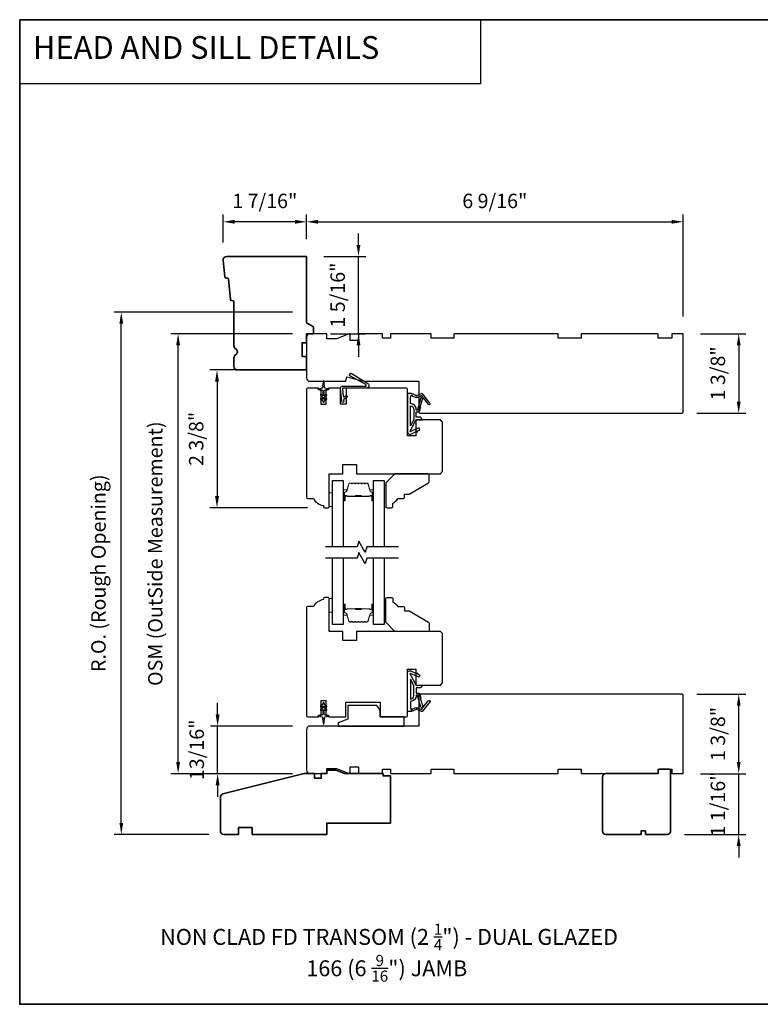
# Model space of a CAD drawing. Extents: x -847 to -621, y 3081 to 3185.
# Drawn here: x -847 to -834, y 3115 to 3132 of the extents above; entities that cross this region are included whole.
import ezdxf

# ---------------------------------------------------------------- set-up
doc = ezdxf.new("R2010")
doc.units = 0
doc.header["$LTSCALE"] = 200
doc.header["$MEASUREMENT"] = 0
doc.header["$PDMODE"] = 3
doc.header["$PDSIZE"] = 25
doc.linetypes.add('HIDDEN', pattern=[0.375, 0.25, -0.125])
doc.layers.get('DEFPOINTS').update_dxf_attribs({"color": 2, "linetype": 'CONTINUOUS'})
for name, color, linetype, lineweight in [('2', 2, 'CONTINUOUS', 25), ('5', 7, 'HIDDEN', 9), ('6', 6, 'CONTINUOUS', 5), ('8', 7, 'CONTINUOUS', 35), ('Butal', 9, 'CONTINUOUS', 15), ('Spacer Bar', 1, 'CONTINUOUS', 9), ('Symbol (ISO)', 7, 'CONTINUOUS', 25), ('Wood', 7, 'CONTINUOUS', 25)]:
    doc.layers.add(name, color=color, linetype=linetype, lineweight=lineweight)
for name, color, linetype in [('7', 7, 'CONTINUOUS'), ('Glass', 6, 'CONTINUOUS'), ('MISCELLANEOUS', 6, 'CONTINUOUS'), ('Visible (ANSI)', 7, 'CONTINUOUS')]:
    doc.layers.add(name, color=color, linetype=linetype)
doc.styles.add('BOLD', font='txt')
doc.styles.add('Note Text (ISO)', font='tahoma.ttf')
doc.styles.add('style1', font='arial.ttf')
doc.dimstyles.new('LWFRAC$0', dxfattribs={"dimscale": 20, "dimtxt": 2.5, "dimasz": 2, "dimexe": 1.25, "dimexo": 3, "dimgap": 2, "dimtad": 1, "dimtoh": 1, "dimdec": 4, "dimlfac": 0.03937, "dimzin": 4, "dimdsep": 46, "dimlunit": 5, "dimtxsty": 'style1', "dimcen": 0, "dimadec": 0, "dimazin": 0, "dimtfac": 1, "dimtdec": 4, "dimtix": 1, "dimtmove": 0, "dimatfit": 3, "dimfxl": 0, "dimfrac": 2, "dimtzin": 0, "dimarcsym": 0})

# ---------------------------------------------------------------- blocks, each defined once
blk = doc.blocks.new('11075 WEATHERSTRIP')
at = {"layer": 'MISCELLANEOUS'}
for points in [[(-4505.95, 16826.71), (-4505.87, 16826.77, 0.414214), (-4505.83, 16827.05), (-4509.15, 16831.36, 0.339454), (-4509.5, 16831.46), (-4511.61, 16830.58, -1.57384), (-4511.97, 16830.58), (-4514.04, 16831.54), (-4515.79, 16831.54), (-4515.79, 16814.54, 0.548619), (-4514.37, 16813.64), (-4512.33, 16814.59), (-4511.17, 16814.58), (-4511.38, 16815.03), (-4510.29, 16815.54), (-4510.71, 16816.44), (-4514.41, 16814.72, -0.719897), (-4514.67, 16815), (-4512.16, 16819.72, -0.244698), (-4511.93, 16819.88), (-4510.99, 16819.99), (-4509.29, 16819.9, 0.400552), (-4510.59, 16821.14), (-4511.99, 16821.14), (-4511.99, 16823.39), (-4510.99, 16823.39, 0.327819), (-4510.51, 16823.74), (-4509.92, 16825.65, -0.414214), (-4510.11, 16826.03), (-4509.09, 16829.31), (-4509.15, 16829.39, -1), (-4508.83, 16829.63), (-4506.69, 16826.85), (-4506.13, 16826.67, 0.244698)], [(-4511.11, 16824.64, -1), (-4511.11, 16824.24), (-4511.99, 16824.24), (-4511.99, 16824.55, 0.414214), (-4514.49, 16827.05), (-4514.49, 16829.79), (-4514.16, 16830.7, -1.044614), (-4513.79, 16830.54), (-4512.34, 16829.87, 0.210583), (-4511.29, 16829.85), (-4509.93, 16830.41, -0.876976), (-4509.58, 16830.61), (-4509.22, 16830.14), (-4509.84, 16829.56), (-4511.3, 16824.9, 0.506229)], [(-4514.49, 16826.05, -0.414214), (-4512.99, 16824.55), (-4512.99, 16820.07), (-4514.49, 16817.25)]]:
    blk.add_lwpolyline(points, format="xyb", close=True, dxfattribs=at)
blk = doc.blocks.new('*D228')
at = {"layer": '2', "color": 0, "lineweight": -2}
for p, q in [((-842.086, 3128.413), (-842.086, 3128.84)), ((-835.55, 3127.074), (-835.55, 3128.84)), ((-841.886, 3128.715), (-835.75, 3128.715))]:
    blk.add_line(p, q, dxfattribs=at)
at = {"layer": '2', "color": 0}
for points in [[(-841.886, 3128.749), (-841.886, 3128.682), (-842.086, 3128.715)], [(-835.75, 3128.749), (-835.75, 3128.682), (-835.55, 3128.715)]]:
    blk.add_solid(points, dxfattribs=at)
at = {"layer": 'DEFPOINTS', "color": 0}
for p in [(-835.55, 3128.715), (-842.086, 3128.113), (-835.55, 3126.774)]:
    blk.add_point(p, dxfattribs=at)
at = {"layer": '2', "color": 0, "insert": (-838.818, 3129.045), "char_height": 0.25, "attachment_point": 5, "style": 'style1'}
blk.add_mtext('6 9/16"', dxfattribs=at)
blk = doc.blocks.new('*D229')
at = {"layer": '2', "color": 0, "lineweight": -2}
for p, q in [((-841.184, 3128.313), (-841.184, 3128.513)), ((-841.786, 3128.113), (-841.059, 3128.113)), ((-841.184, 3126.774), (-841.184, 3128.113)), ((-841.668, 3126.774), (-841.059, 3126.774)), ((-841.184, 3126.574), (-841.184, 3126.374))]:
    blk.add_line(p, q, dxfattribs=at)
at = {"layer": '2', "color": 0}
for points in [[(-841.217, 3128.313), (-841.151, 3128.313), (-841.184, 3128.113)], [(-841.217, 3126.574), (-841.151, 3126.574), (-841.184, 3126.774)]]:
    blk.add_solid(points, dxfattribs=at)
at = {"layer": 'DEFPOINTS', "color": 0}
for p in [(-842.086, 3128.113), (-841.184, 3128.113), (-841.968, 3126.774)]:
    blk.add_point(p, dxfattribs=at)
at = {"layer": '2', "color": 0, "insert": (-841.513, 3127.444), "char_height": 0.25, "attachment_point": 5, "rotation": 90, "style": 'style1'}
blk.add_mtext('1 5/16"', dxfattribs=at)
blk = doc.blocks.new('*D230')
at = {"layer": '2', "color": 0, "lineweight": -2}
for p, q in [((-843.534, 3128.354), (-843.534, 3128.84)), ((-842.086, 3128.413), (-842.086, 3128.84)), ((-842.286, 3128.715), (-843.334, 3128.715))]:
    blk.add_line(p, q, dxfattribs=at)
at = {"layer": '2', "color": 0}
for points in [[(-843.334, 3128.749), (-843.334, 3128.682), (-843.534, 3128.715)], [(-842.286, 3128.749), (-842.286, 3128.682), (-842.086, 3128.715)]]:
    blk.add_solid(points, dxfattribs=at)
at = {"layer": 'DEFPOINTS', "color": 0}
for p in [(-843.534, 3128.715), (-842.086, 3128.113), (-843.534, 3128.054)]:
    blk.add_point(p, dxfattribs=at)
at = {"layer": '2', "color": 0, "insert": (-842.81, 3129.045), "char_height": 0.25, "attachment_point": 5, "style": 'style1'}
blk.add_mtext('1 7/16"', dxfattribs=at)
blk = doc.blocks.new('*D235')
at = {"layer": '2', "color": 0, "lineweight": -2}
for p, q in [((-842.386, 3126.144), (-843.765, 3126.144)), ((-843.64, 3125.944), (-843.64, 3123.955)), ((-842.071, 3123.755), (-843.765, 3123.755))]:
    blk.add_line(p, q, dxfattribs=at)
at = {"layer": '2', "color": 0}
for points in [[(-843.673, 3125.944), (-843.606, 3125.944), (-843.64, 3126.144)], [(-843.673, 3123.955), (-843.606, 3123.955), (-843.64, 3123.755)]]:
    blk.add_solid(points, dxfattribs=at)
at = {"layer": 'DEFPOINTS', "color": 0}
for p in [(-842.086, 3126.144), (-843.64, 3123.755), (-841.771, 3123.755)]:
    blk.add_point(p, dxfattribs=at)
at = {"layer": '2', "color": 0, "insert": (-843.969, 3124.949), "char_height": 0.25, "attachment_point": 5, "rotation": 90, "style": 'style1'}
blk.add_mtext('2 3/8"', dxfattribs=at)
blk = doc.blocks.new('*D236')
at = {"layer": '2', "color": 0, "lineweight": -2}
for p, q in [((-842.327, 3126.774), (-844.44, 3126.774)), ((-844.315, 3119.34), (-844.315, 3126.574)), ((-842.327, 3119.14), (-844.44, 3119.14))]:
    blk.add_line(p, q, dxfattribs=at)
at = {"layer": '2', "color": 0}
for points in [[(-844.348, 3126.574), (-844.282, 3126.574), (-844.315, 3126.774)], [(-844.348, 3119.34), (-844.282, 3119.34), (-844.315, 3119.14)]]:
    blk.add_solid(points, dxfattribs=at)
at = {"layer": 'DEFPOINTS', "color": 0}
for p in [(-844.315, 3126.774), (-842.027, 3126.774), (-842.027, 3119.14)]:
    blk.add_point(p, dxfattribs=at)
at = {"layer": '2', "color": 0, "insert": (-844.679, 3122.957), "char_height": 0.25, "attachment_point": 5, "rotation": 90, "style": 'style1'}
blk.add_mtext('OSM (OutSide Measurement)', dxfattribs=at)
blk = doc.blocks.new('*D237')
at = {"layer": '2', "color": 0, "lineweight": -2}
for p, q in [((-842.327, 3127.148), (-845.426, 3127.148)), ((-845.301, 3118.287), (-845.301, 3126.948)), ((-843.783, 3118.087), (-845.426, 3118.087))]:
    blk.add_line(p, q, dxfattribs=at)
at = {"layer": '2', "color": 0}
for points in [[(-845.334, 3126.948), (-845.268, 3126.948), (-845.301, 3127.148)], [(-845.334, 3118.287), (-845.268, 3118.287), (-845.301, 3118.087)]]:
    blk.add_solid(points, dxfattribs=at)
at = {"layer": 'DEFPOINTS', "color": 0}
for p in [(-845.301, 3127.148), (-842.027, 3127.148), (-843.483, 3118.087)]:
    blk.add_point(p, dxfattribs=at)
at = {"layer": '2', "color": 0, "insert": (-845.665, 3122.618), "char_height": 0.25, "attachment_point": 5, "rotation": 90, "style": 'style1'}
blk.add_mtext('R.O. (Rough Opening)', dxfattribs=at)
blk = doc.blocks.new('*D238')
at = {"layer": '2', "color": 0, "lineweight": -2}
for p, q in [((-843.63, 3120.167), (-843.63, 3120.367)), ((-842.327, 3119.967), (-843.755, 3119.967)), ((-843.63, 3119.14), (-843.63, 3119.967)), ((-842.327, 3119.14), (-843.755, 3119.14)), ((-843.63, 3118.94), (-843.63, 3118.74))]:
    blk.add_line(p, q, dxfattribs=at)
at = {"layer": '2', "color": 0}
for points in [[(-843.663, 3120.167), (-843.596, 3120.167), (-843.63, 3119.967)], [(-843.663, 3118.94), (-843.596, 3118.94), (-843.63, 3119.14)]]:
    blk.add_solid(points, dxfattribs=at)
at = {"layer": 'DEFPOINTS', "color": 0}
for p in [(-843.63, 3119.967), (-842.027, 3119.967), (-842.027, 3119.14)]:
    blk.add_point(p, dxfattribs=at)
at = {"layer": '2', "color": 0, "insert": (-843.959, 3119.554), "char_height": 0.25, "attachment_point": 5, "rotation": 90, "style": 'style1'}
blk.add_mtext('13/16"', dxfattribs=at)
blk = doc.blocks.new('*D284')
at = {"layer": '2', "color": 0, "lineweight": -2}
for p, q in [((-834.585, 3119.34), (-834.585, 3119.54)), ((-835.25, 3119.14), (-834.46, 3119.14)), ((-834.585, 3118.087), (-834.585, 3119.14)), ((-835.526, 3118.087), (-834.46, 3118.087)), ((-834.585, 3117.887), (-834.585, 3117.687))]:
    blk.add_line(p, q, dxfattribs=at)
at = {"layer": '2', "color": 0}
for points in [[(-834.618, 3119.34), (-834.552, 3119.34), (-834.585, 3119.14)], [(-834.618, 3117.887), (-834.552, 3117.887), (-834.585, 3118.087)]]:
    blk.add_solid(points, dxfattribs=at)
at = {"layer": 'DEFPOINTS', "color": 0}
for p in [(-835.55, 3119.14), (-834.585, 3119.14), (-835.826, 3118.087)]:
    blk.add_point(p, dxfattribs=at)
at = {"layer": '2', "color": 0, "insert": (-834.914, 3118.614), "char_height": 0.25, "attachment_point": 5, "rotation": 90, "style": 'style1'}
blk.add_mtext('1 1/16"', dxfattribs=at)
blk = doc.blocks.new('*D285')
at = {"layer": '2', "color": 0, "lineweight": -2}
for p, q in [((-835.309, 3120.518), (-834.46, 3120.518)), ((-834.585, 3119.34), (-834.585, 3120.318)), ((-835.25, 3119.14), (-834.46, 3119.14))]:
    blk.add_line(p, q, dxfattribs=at)
at = {"layer": '2', "color": 0}
for points in [[(-834.618, 3120.318), (-834.552, 3120.318), (-834.585, 3120.518)], [(-834.618, 3119.34), (-834.552, 3119.34), (-834.585, 3119.14)]]:
    blk.add_solid(points, dxfattribs=at)
at = {"layer": 'DEFPOINTS', "color": 0}
for p in [(-835.609, 3120.518), (-834.585, 3120.518), (-835.55, 3119.14)]:
    blk.add_point(p, dxfattribs=at)
at = {"layer": '2', "color": 0, "insert": (-834.914, 3119.829), "char_height": 0.25, "attachment_point": 5, "rotation": 90, "style": 'style1'}
blk.add_mtext('1 3/8"', dxfattribs=at)
blk = doc.blocks.new('*D286')
at = {"layer": '2', "color": 0, "lineweight": -2}
for p, q in [((-835.25, 3126.774), (-834.46, 3126.774)), ((-834.585, 3126.574), (-834.585, 3125.596)), ((-835.309, 3125.396), (-834.46, 3125.396))]:
    blk.add_line(p, q, dxfattribs=at)
at = {"layer": '2', "color": 0}
for points in [[(-834.618, 3126.574), (-834.552, 3126.574), (-834.585, 3126.774)], [(-834.618, 3125.596), (-834.552, 3125.596), (-834.585, 3125.396)]]:
    blk.add_solid(points, dxfattribs=at)
at = {"layer": 'DEFPOINTS', "color": 0}
for p in [(-835.55, 3126.774), (-835.609, 3125.396), (-834.585, 3125.396)]:
    blk.add_point(p, dxfattribs=at)
at = {"layer": '2', "color": 0, "insert": (-834.914, 3126.085), "char_height": 0.25, "attachment_point": 5, "rotation": 90, "style": 'style1'}
blk.add_mtext('1 3/8"', dxfattribs=at)

msp = doc.modelspace()

# ---------------------------------------------------------------- linework, layer by layer
at = {"layer": '6', "lineweight": 13}
for points in [[(-840.70827, 3124.14056), (-840.70827, 3123.76655), (-840.73937, 3123.76655), (-840.73937, 3124.14056)], [(-840.70827, 3121.80578), (-840.70827, 3122.17979), (-840.73937, 3122.17979), (-840.73937, 3121.80578)]]:
    msp.add_lwpolyline(points, close=True, dxfattribs=at)
at = {"layer": '6'}
for points in [[(-841.63298, 3124.01045), (-841.69204, 3124.01045), (-841.69204, 3123.77423), (-841.63298, 3123.77423)], [(-841.63298, 3122.1798), (-841.69204, 3122.1798), (-841.69204, 3121.94358), (-841.63298, 3121.94358)]]:
    msp.add_lwpolyline(points, close=True, dxfattribs=at)
at = {"layer": '7', "color": 1, "linetype": 'Continuous'}
msp.add_lwpolyline([(-847.06479, 3132.22187), (-839.06576, 3132.22187), (-839.06576, 3131.11003), (-847.06479, 3131.11003)], close=True, dxfattribs=at)
at = {"layer": '7', "flags": 128}
for points in [[(-840.48937, 3123.07544), (-841.03999, 3123.07544), (-841.06636, 3122.97702), (-841.18001, 3123.17387), (-841.20638, 3123.07544), (-841.757, 3123.07544)], [(-840.48937, 3122.8786), (-841.03999, 3122.8786), (-841.06636, 3122.78017), (-841.18001, 3122.97702), (-841.20638, 3122.8786), (-841.757, 3122.8786)]]:
    msp.add_lwpolyline(points, dxfattribs=at)
at = {"layer": '8', "linetype": 'Continuous'}
msp.add_lwpolyline([(-847.06479, 3132.22187), (-820.85454, 3132.22187), (-820.85454, 3115.13863), (-847.06479, 3115.13863)], close=True, dxfattribs=at)
at = {"layer": '8'}
for points in [[(-843.39042, 3127.34713, -0.36397023), (-843.40847, 3127.36487), (-843.44276, 3127.72099, 0.36397023), (-843.46081, 3127.73873), (-843.48752, 3127.74083, -0.36397023), (-843.50557, 3127.75857), (-843.53344, 3128.04809, -0.44261709), (-843.47466, 3128.1128), (-842.08573, 3128.1128), (-842.08573, 3126.96053), (-841.96762, 3126.89234), (-841.96762, 3126.77423), (-842.08573, 3126.77423), (-842.08573, 3126.61675), (-842.16447, 3126.61675), (-842.16447, 3126.38053), (-842.08573, 3126.38053), (-842.08573, 3126.14431), (-843.28651, 3126.14431, -0.41421356), (-843.34556, 3126.20336), (-843.34556, 3126.35698, -0.26794919), (-843.31604, 3126.40812, 0.57735027), (-843.31604, 3126.51041, -0.26794919), (-843.34556, 3126.56155), (-843.34556, 3127.32541, 0.39139246), (-843.36371, 3127.34503)], [(-840.757, 3119.14043), (-841.42629, 3119.14043), (-841.57064, 3119.19949), (-841.73141, 3119.19949), (-841.73141, 3119.14043), (-841.82983, 3119.14043), (-841.82983, 3119.06169), (-841.94794, 3119.06169), (-841.94794, 3119.14043), (-842.12511, 3119.14043), (-843.53703, 3118.7884, 0.34432761), (-843.5818, 3118.7311), (-843.5818, 3118.14634, 0.41421356), (-843.52274, 3118.08728), (-843.26684, 3118.08728), (-843.26684, 3118.20539), (-843.03062, 3118.20539), (-843.03062, 3118.08728), (-841.73141, 3118.08728), (-841.73141, 3118.28413), (-840.62904, 3118.28413), (-840.62904, 3119.10106), (-840.757, 3119.10106)], [(-835.78654, 3119.21917), (-835.9637, 3119.21917), (-835.98339, 3119.19949), (-835.98339, 3119.14261), (-835.98339, 3119.14043), (-836.8889, 3119.14043, 0.41421356), (-836.94795, 3119.08138), (-836.94795, 3118.14634, 0.41421356), (-836.8889, 3118.08728), (-836.27866, 3118.08728), (-836.27866, 3118.14634), (-836.19992, 3118.14634), (-836.19992, 3118.08728), (-835.82591, 3118.08728, 0.41421356), (-835.76685, 3118.14634), (-835.76685, 3119.19949)]]:
    msp.add_lwpolyline(points, format="xyb", close=True, dxfattribs=at)
at = {"layer": 'Butal'}
for points in [[(-841.44794, 3123.89001), (-841.44794, 3124.05451, -0.41421356), (-841.4381, 3124.06435), (-841.38594, 3124.06435), (-841.39329, 3124.04033, -0.32975055), (-841.40743, 3124.02986), (-841.41212, 3124.02986, 0.41421356), (-841.4322, 3124.00978), (-841.4322, 3123.88016), (-841.4381, 3123.88016, -0.41421356)], [(-840.92441, 3123.89001), (-840.92441, 3124.05451, 0.41421356), (-840.93425, 3124.06435), (-840.98641, 3124.06435), (-840.97907, 3124.04033, 0.32975055), (-840.96492, 3124.02986), (-840.96024, 3124.02986, -0.41421356), (-840.94016, 3124.00978), (-840.94016, 3123.88016), (-840.93425, 3123.88016, 0.41421356)], [(-841.44794, 3122.06403), (-841.44794, 3121.89952, 0.41421356), (-841.4381, 3121.88968), (-841.38594, 3121.88968), (-841.39329, 3121.91371, 0.32975055), (-841.40743, 3121.92418), (-841.41212, 3121.92418, -0.41421356), (-841.4322, 3121.94425), (-841.4322, 3122.07387), (-841.4381, 3122.07387, 0.41421356)], [(-840.92441, 3122.06403), (-840.92441, 3121.89952, -0.41421356), (-840.93425, 3121.88968), (-840.98641, 3121.88968), (-840.97907, 3121.91371, -0.32975055), (-840.96492, 3121.92418), (-840.96024, 3121.92418, 0.41421356), (-840.94016, 3121.94425), (-840.94016, 3122.07387), (-840.93425, 3122.07387, -0.41421356)]]:
    msp.add_lwpolyline(points, format="xyb", close=True, dxfattribs=at)
at = {"layer": 'Glass', "color": 1}
for points in [[(-841.63298, 3123.07544), (-841.63298, 3124.22699), (-841.44794, 3124.22699), (-841.44794, 3123.07544)], [(-840.92441, 3123.07544), (-840.92441, 3124.22699), (-840.73937, 3124.22699), (-840.73937, 3123.07544)], [(-841.44794, 3122.8786), (-841.44794, 3121.72704), (-841.63298, 3121.72704), (-841.63298, 3122.8786)], [(-840.73937, 3122.8786), (-840.73937, 3121.72704), (-840.92441, 3121.72704), (-840.92441, 3122.8786)]]:
    msp.add_lwpolyline(points, dxfattribs=at)
at = {"layer": 'MISCELLANEOUS'}
for points in [[(-841.47466, 3125.59609), (-841.49519, 3125.83075, -0.44001053), (-841.4653, 3125.86336), (-841.06211, 3125.86336, 0.77726691), (-841.05541, 3125.88969), (-841.33686, 3126.04297, -0.43184255), (-841.3405, 3126.05683), (-841.32276, 3126.08522, -0.41421356), (-841.3092, 3126.08835), (-841.02279, 3125.90938, -0.75355405), (-841.04573, 3125.82935), (-841.45018, 3125.82935, 0.44001053), (-841.45998, 3125.81865), (-841.44852, 3125.68762, 0.57735027), (-841.43307, 3125.68042), (-841.40065, 3125.70312, -0.41421356), (-841.38694, 3125.7007), (-841.37872, 3125.68896, -0.41421356), (-841.38114, 3125.67525), (-841.43896, 3125.63477, 0.26794919), (-841.44311, 3125.62585), (-841.44077, 3125.59906, -1)], [(-841.73875, 3125.70177, 1), (-841.75004, 3125.7179), (-841.77865, 3125.69787), (-841.77865, 3125.78013, -0.41421356), (-841.75897, 3125.79982), (-841.72649, 3125.79982, 0.90040404), (-841.72444, 3125.81929), (-841.76277, 3125.82744, -0.31649848), (-841.77048, 3125.83574), (-841.77158, 3125.84382, -0.45372295), (-841.77478, 3125.86731), (-841.78656, 3125.95389, 0.87312428), (-841.79436, 3125.95389), (-841.80615, 3125.86731, -0.45372295), (-841.80934, 3125.84382), (-841.81044, 3125.83574, -0.31649848), (-841.81815, 3125.82744), (-841.85648, 3125.81929, 0.90040404), (-841.85444, 3125.79982), (-841.82196, 3125.79982, -0.41421356), (-841.80227, 3125.78013), (-841.80227, 3125.69787), (-841.83088, 3125.7179, 1), (-841.84217, 3125.70177), (-841.80227, 3125.67383), (-841.80227, 3125.63409), (-841.83088, 3125.65412, 1), (-841.84217, 3125.63799), (-841.80227, 3125.61006), (-841.80227, 3125.59509, 1), (-841.77865, 3125.59509), (-841.77865, 3125.61006), (-841.73875, 3125.63799, 1), (-841.75004, 3125.65412), (-841.77865, 3125.63409), (-841.77865, 3125.67383)]]:
    msp.add_lwpolyline(points, format="xyb", close=True, dxfattribs=at)
msp.add_lwpolyline([(-841.83088, 3120.23613), (-841.80227, 3120.25616), (-841.80227, 3120.1739, -0.41421356), (-841.82196, 3120.15421), (-841.85444, 3120.15421, 0.90040404), (-841.85648, 3120.13474), (-841.81815, 3120.12659, -0.31649848), (-841.81044, 3120.11829), (-841.80934, 3120.11021, -0.45372295), (-841.80615, 3120.08672), (-841.79436, 3120.00014, 0.87312428), (-841.78656, 3120.00014), (-841.77478, 3120.08672, -0.45372295), (-841.77158, 3120.11021), (-841.77048, 3120.11829, -0.31649848), (-841.76277, 3120.12659), (-841.72444, 3120.13474, 0.90040404), (-841.72649, 3120.15421), (-841.75897, 3120.15421, -0.41421356), (-841.77865, 3120.1739), (-841.77865, 3120.25616), (-841.75004, 3120.23613, 1), (-841.73875, 3120.25226), (-841.77865, 3120.28019), (-841.77865, 3120.31994), (-841.75004, 3120.29991, 1), (-841.73875, 3120.31604), (-841.77865, 3120.34397), (-841.77865, 3120.35893, 1), (-841.80227, 3120.35893), (-841.80227, 3120.34397), (-841.84217, 3120.31604, 1), (-841.83088, 3120.29991), (-841.80227, 3120.31994), (-841.80227, 3120.28019), (-841.84217, 3120.25226, 0.99999999), (-841.83088, 3120.23613)], format="xyb", dxfattribs=at)
at = {"layer": 'Spacer Bar'}
for points in [[(-841.23269, 3124.18246, 0.2262769), (-841.23658, 3124.18061), (-841.23929, 3124.17726, -0.47697553), (-841.24706, 3124.17726), (-841.24977, 3124.18061, 0.2262769), (-841.25366, 3124.18246), (-841.28969, 3124.18246, 0.2262769), (-841.29358, 3124.18061), (-841.29629, 3124.17726, -0.47697553), (-841.30406, 3124.17726), (-841.30677, 3124.18061, 0.2262769), (-841.31066, 3124.18246), (-841.33525, 3124.18246, 0.32975055), (-841.35407, 3124.16853), (-841.3933, 3124.04021, -0.32975055), (-841.40783, 3124.02947), (-841.41251, 3124.02947, 0.41421356), (-841.4322, 3124.00978), (-841.4322, 3123.88016, 1), (-841.4172, 3123.88016), (-841.4172, 3123.95354, -0.41421356), (-841.41129, 3123.95945), (-841.39114, 3123.95945), (-841.39114, 3123.96395), (-841.40989, 3123.96395, 0.41421356), (-841.4217, 3123.95213), (-841.4217, 3123.88016, -1), (-841.4277, 3123.88016), (-841.4277, 3124.00978, -0.41421356), (-841.41251, 3124.02497), (-841.40783, 3124.02497, 0.32975055), (-841.389, 3124.03889), (-841.34977, 3124.16722, -0.32975055), (-841.33525, 3124.17796), (-841.31066, 3124.17796, -0.2262769), (-841.31027, 3124.17778), (-841.30756, 3124.17443, 0.47697553), (-841.29279, 3124.17443), (-841.29008, 3124.17778, -0.2262769), (-841.28969, 3124.17796), (-841.25366, 3124.17796, -0.2262769), (-841.25327, 3124.17778), (-841.25056, 3124.17443, 0.47697553), (-841.23579, 3124.17443), (-841.23308, 3124.17778, -0.2262769), (-841.23269, 3124.17796), (-841.19672, 3124.17796, -0.25663287), (-841.19627, 3124.17778), (-841.19356, 3124.17443, 0.47697553), (-841.17879, 3124.17443), (-841.17608, 3124.17778, -0.2262769), (-841.17569, 3124.17796), (-841.13972, 3124.17796, -0.25663287), (-841.13927, 3124.17778), (-841.13656, 3124.17443, 0.47697553), (-841.1218, 3124.17443), (-841.11908, 3124.17778, -0.2262769), (-841.1187, 3124.17796), (-841.08272, 3124.17796, -0.25663287), (-841.08227, 3124.17778), (-841.07956, 3124.17443, 0.47697553), (-841.0648, 3124.17443), (-841.06208, 3124.17778, -0.2262769), (-841.0617, 3124.17796), (-841.03711, 3124.17796, -0.32975055), (-841.02259, 3124.16722), (-840.98335, 3124.03889, 0.32975055), (-840.96453, 3124.02497), (-840.95984, 3124.02497, -0.41421356), (-840.94466, 3124.00978), (-840.94466, 3123.88016, -1), (-840.95066, 3123.88016), (-840.95066, 3123.95213, 0.41421356), (-840.96247, 3123.96395), (-840.98122, 3123.96395), (-840.98122, 3123.95945), (-840.96106, 3123.95945, -0.41421356), (-840.95516, 3123.95354), (-840.95516, 3123.88016, 1), (-840.94016, 3123.88016), (-840.94016, 3124.00978, 0.41421356), (-840.95984, 3124.02947), (-840.96453, 3124.02947, -0.32975055), (-840.97905, 3124.04021), (-841.01828, 3124.16853, 0.32975055), (-841.03711, 3124.18246), (-841.0617, 3124.18246, 0.2262769), (-841.06558, 3124.18061), (-841.06829, 3124.17726, -0.47697553), (-841.07606, 3124.17726), (-841.07878, 3124.18061, 0.2262769), (-841.08266, 3124.18246), (-841.1187, 3124.18246, 0.2262769), (-841.12258, 3124.18061), (-841.12529, 3124.17726, -0.47697553), (-841.13306, 3124.17726), (-841.13578, 3124.18061, 0.2262769), (-841.13966, 3124.18246), (-841.17569, 3124.18246, 0.2262769), (-841.17958, 3124.18061), (-841.18229, 3124.17726, -0.47697553), (-841.19006, 3124.17726), (-841.19277, 3124.18061, 0.2262769), (-841.19666, 3124.18246)], [(-841.40858, 3123.95745), (-841.38372, 3123.95745, -0.22906983), (-841.3774, 3123.95452, 0.22448136), (-841.37199, 3123.95197), (-841.24283, 3123.95197, 0.28963953), (-841.2365, 3123.95596, -0.27273596), (-841.22767, 3123.96195), (-841.14468, 3123.96195, -0.27273609), (-841.13585, 3123.95596, 0.28963953), (-841.12953, 3123.95197), (-841.00036, 3123.95197, 0.22448136), (-840.99495, 3123.95452, -0.22906983), (-840.98863, 3123.95745), (-840.96377, 3123.95745), (-840.96377, 3123.95945), (-840.98861, 3123.95945, 0.22858496), (-840.9965, 3123.95579, -0.22448136), (-841.00036, 3123.95397), (-841.12953, 3123.95397, -0.28963953), (-841.13404, 3123.95682, 0.27414127), (-841.14462, 3123.96395), (-841.22773, 3123.96395, 0.27414127), (-841.23831, 3123.95682, -0.28963953), (-841.24283, 3123.95397), (-841.37199, 3123.95397, -0.22448136), (-841.37586, 3123.95579, 0.22858496), (-841.38374, 3123.95945), (-841.40858, 3123.95945)], [(-841.23269, 3121.77157, -0.2262769), (-841.23658, 3121.77342), (-841.23929, 3121.77677, 0.47697553), (-841.24706, 3121.77677), (-841.24977, 3121.77342, -0.2262769), (-841.25366, 3121.77157), (-841.28969, 3121.77157, -0.2262769), (-841.29358, 3121.77342), (-841.29629, 3121.77677, 0.47697553), (-841.30406, 3121.77677), (-841.30677, 3121.77342, -0.2262769), (-841.31066, 3121.77157), (-841.33525, 3121.77157, -0.32975055), (-841.35407, 3121.7855), (-841.3933, 3121.91382, 0.32975055), (-841.40783, 3121.92457), (-841.41251, 3121.92457, -0.41421356), (-841.4322, 3121.94425), (-841.4322, 3122.07387, -1), (-841.4172, 3122.07387), (-841.4172, 3122.00049, 0.41421356), (-841.41129, 3121.99459), (-841.39114, 3121.99459), (-841.39114, 3121.99009), (-841.40989, 3121.99009, -0.41421356), (-841.4217, 3122.0019), (-841.4217, 3122.07387, 1), (-841.4277, 3122.07387), (-841.4277, 3121.94425, 0.41421356), (-841.41251, 3121.92907), (-841.40783, 3121.92907, -0.32975055), (-841.389, 3121.91514), (-841.34977, 3121.78682, 0.32975055), (-841.33525, 3121.77607), (-841.31066, 3121.77607, 0.2262769), (-841.31027, 3121.77626), (-841.30756, 3121.7796, -0.47697553), (-841.29279, 3121.7796), (-841.29008, 3121.77626, 0.2262769), (-841.28969, 3121.77607), (-841.25366, 3121.77607, 0.2262769), (-841.25327, 3121.77626), (-841.25056, 3121.7796, -0.47697553), (-841.23579, 3121.7796), (-841.23308, 3121.77626, 0.2262769), (-841.23269, 3121.77607), (-841.19672, 3121.77607, 0.25663287), (-841.19627, 3121.77626), (-841.19356, 3121.7796, -0.47697553), (-841.17879, 3121.7796), (-841.17608, 3121.77626, 0.2262769), (-841.17569, 3121.77607), (-841.13972, 3121.77607, 0.25663287), (-841.13927, 3121.77626), (-841.13656, 3121.7796, -0.47697553), (-841.1218, 3121.7796), (-841.11908, 3121.77626, 0.2262769), (-841.1187, 3121.77607), (-841.08272, 3121.77607, 0.25663287), (-841.08227, 3121.77626), (-841.07956, 3121.7796, -0.47697553), (-841.0648, 3121.7796), (-841.06208, 3121.77626, 0.2262769), (-841.0617, 3121.77607), (-841.03711, 3121.77607, 0.32975055), (-841.02259, 3121.78682), (-840.98335, 3121.91514, -0.32975055), (-840.96453, 3121.92907), (-840.95984, 3121.92907, 0.41421356), (-840.94466, 3121.94425), (-840.94466, 3122.07387, 1), (-840.95066, 3122.07387), (-840.95066, 3122.0019, -0.41421356), (-840.96247, 3121.99009), (-840.98122, 3121.99009), (-840.98122, 3121.99459), (-840.96106, 3121.99459, 0.41421356), (-840.95516, 3122.00049), (-840.95516, 3122.07387, -1), (-840.94016, 3122.07387), (-840.94016, 3121.94425, -0.41421356), (-840.95984, 3121.92457), (-840.96453, 3121.92457, 0.32975055), (-840.97905, 3121.91382), (-841.01828, 3121.7855, -0.32975055), (-841.03711, 3121.77157), (-841.0617, 3121.77157, -0.2262769), (-841.06558, 3121.77342), (-841.06829, 3121.77677, 0.47697553), (-841.07606, 3121.77677), (-841.07878, 3121.77342, -0.2262769), (-841.08266, 3121.77157), (-841.1187, 3121.77157, -0.2262769), (-841.12258, 3121.77342), (-841.12529, 3121.77677, 0.47697553), (-841.13306, 3121.77677), (-841.13578, 3121.77342, -0.2262769), (-841.13966, 3121.77157), (-841.17569, 3121.77157, -0.2262769), (-841.17958, 3121.77342), (-841.18229, 3121.77677, 0.47697553), (-841.19006, 3121.77677), (-841.19277, 3121.77342, -0.2262769), (-841.19666, 3121.77157)], [(-841.40858, 3121.99659), (-841.38372, 3121.99659, 0.22906983), (-841.3774, 3121.99951, -0.22448136), (-841.37199, 3122.00207), (-841.24283, 3122.00207, -0.28963953), (-841.2365, 3121.99807, 0.27273596), (-841.22767, 3121.99209), (-841.14468, 3121.99209, 0.27273609), (-841.13585, 3121.99807, -0.28963953), (-841.12953, 3122.00207), (-841.00036, 3122.00207, -0.22448136), (-840.99495, 3121.99951, 0.22906983), (-840.98863, 3121.99659), (-840.96377, 3121.99659), (-840.96377, 3121.99459), (-840.98861, 3121.99459, -0.22858496), (-840.9965, 3121.99824, 0.22448136), (-841.00036, 3122.00007), (-841.12953, 3122.00007, 0.28963953), (-841.13404, 3121.99721, -0.27414127), (-841.14462, 3121.99009), (-841.22773, 3121.99009, -0.27414127), (-841.23831, 3121.99721, 0.28963953), (-841.24283, 3122.00007), (-841.37199, 3122.00007, 0.22448136), (-841.37586, 3121.99824, -0.22858496), (-841.38374, 3121.99459), (-841.40858, 3121.99459)]]:
    msp.add_lwpolyline(points, format="xyb", close=True, dxfattribs=at)
for points in [[(-841.24279, 3123.95397, -0.00188508), (-841.24283, 3123.95397), (-841.37199, 3123.95397, -0.22448136), (-841.37586, 3123.95579, 0.22858496), (-841.38374, 3123.95945), (-841.40858, 3123.95945), (-841.40858, 3123.95745), (-841.38372, 3123.95745, -0.22906983), (-841.3774, 3123.95452, 0.22448136), (-841.37199, 3123.95197), (-841.24283, 3123.95197, -0.21424516), (-841.24138, 3123.95132, 0.21424516), (-841.23615, 3123.94897), (-841.13621, 3123.94897, 0.21424516), (-841.13097, 3123.95132, -0.21424516), (-841.12953, 3123.95197), (-841.00036, 3123.95197, 0.22448136), (-840.99495, 3123.95452, -0.22906983), (-840.98863, 3123.95745), (-840.96377, 3123.95745), (-840.96377, 3123.95945), (-840.98861, 3123.95945, 0.22858496), (-840.9965, 3123.95579, -0.22448136), (-841.00036, 3123.95397), (-841.12953, 3123.95397, 0.21424516), (-841.13247, 3123.95264, -0.21424516), (-841.13621, 3123.95097), (-841.23615, 3123.95097, -0.21424516), (-841.23989, 3123.95264, 0.21424516), (-841.24283, 3123.95397)], [(-841.24279, 3122.00007, 0.00188508), (-841.24283, 3122.00007), (-841.37199, 3122.00007, 0.22448136), (-841.37586, 3121.99824, -0.22858496), (-841.38374, 3121.99459), (-841.40858, 3121.99459), (-841.40858, 3121.99659), (-841.38372, 3121.99659, 0.22906983), (-841.3774, 3121.99951, -0.22448136), (-841.37199, 3122.00207), (-841.24283, 3122.00207, 0.21424516), (-841.24138, 3122.00272, -0.21424516), (-841.23615, 3122.00507), (-841.13621, 3122.00507, -0.21424516), (-841.13097, 3122.00272, 0.21424516), (-841.12953, 3122.00207), (-841.00036, 3122.00207, -0.22448136), (-840.99495, 3121.99951, 0.22906983), (-840.98863, 3121.99659), (-840.96377, 3121.99659), (-840.96377, 3121.99459), (-840.98861, 3121.99459, -0.22858496), (-840.9965, 3121.99824, 0.22448136), (-841.00036, 3122.00007), (-841.12953, 3122.00007, -0.21424516), (-841.13247, 3122.00139, 0.21424516), (-841.13621, 3122.00307), (-841.23615, 3122.00307, 0.21424516), (-841.23989, 3122.00139, -0.21424516), (-841.24283, 3122.00007)]]:
    msp.add_lwpolyline(points, format="xyb", dxfattribs=at)
at = {"layer": 'Visible (ANSI)'}
for points in [[(-842.02667, 3126.77423, 0.41421356), (-842.08573, 3126.71517), (-842.08573, 3126.00651, 0.41421356), (-842.02667, 3125.94746), (-841.40659, 3125.94746), (-841.3855, 3126.0262), (-841.09163, 3125.94746), (-840.13691, 3125.94746), (-840.13691, 3125.41596, 0.41421356), (-840.11723, 3125.39628), (-835.56999, 3125.39628, 0.41421356), (-835.55031, 3125.41596), (-835.55031, 3126.77423), (-835.74716, 3126.77423), (-835.74716, 3126.69549), (-835.98338, 3126.69549), (-835.98338, 3126.77423), (-837.32196, 3126.77423), (-837.32196, 3126.69549), (-837.71566, 3126.69549), (-837.71566, 3126.77423), (-839.52668, 3126.77423), (-839.52668, 3126.69549), (-839.92038, 3126.69549), (-839.92038, 3126.77423), (-840.62904, 3126.77423), (-840.62904, 3126.69549), (-840.76683, 3126.69549), (-840.76683, 3126.77423), (-841.18297, 3126.77423), (-841.18297, 3126.65612), (-841.32864, 3126.65612), (-841.32864, 3126.77423), (-841.34834, 3126.77423), (-841.56486, 3126.68564), (-841.7314, 3126.68564), (-841.7314, 3126.77423)], [(-842.08574, 3123.93171, 0.41421356), (-842.06605, 3123.91203), (-841.96763, 3123.91203, 0.23812493), (-841.79046, 3123.79392), (-841.79046, 3123.77423, 0.41421356), (-841.77078, 3123.75455), (-841.71172, 3123.75455, 0.41421356), (-841.69204, 3123.77423), (-841.69204, 3124.3451), (-841.45582, 3124.3451), (-841.45582, 3124.50258), (-841.2196, 3124.50258), (-841.2196, 3124.3451), (-839.76291, 3124.3451), (-839.72354, 3124.38447), (-839.72354, 3125.2388), (-839.76291, 3125.27817), (-840.18613, 3125.27817), (-840.18613, 3125.00258), (-840.33377, 3125.00258), (-840.33377, 3125.80966, 0.41421356), (-840.35346, 3125.82935), (-841.39676, 3125.82935), (-841.39676, 3125.55376), (-841.49519, 3125.55376), (-841.49519, 3125.82935), (-841.70188, 3125.82935), (-841.70188, 3125.79982), (-841.75109, 3125.79982), (-841.75109, 3125.54391), (-841.82983, 3125.54391), (-841.82983, 3125.79982), (-841.87904, 3125.79982), (-841.87904, 3125.82935), (-842.06605, 3125.82935, 0.41421356), (-842.08574, 3125.80966)], [(-840.33377, 3120.14437), (-840.33377, 3120.95145), (-840.18613, 3120.95145), (-840.18613, 3120.67586), (-839.76291, 3120.67586), (-839.72354, 3120.71523), (-839.72354, 3121.56956), (-839.76291, 3121.60893), (-841.2196, 3121.60893), (-841.2196, 3121.45145), (-841.45582, 3121.45145), (-841.45582, 3121.60893), (-841.69204, 3121.60893), (-841.69204, 3122.1798, 0.41421356), (-841.71172, 3122.19948), (-841.77078, 3122.19948, 0.41421356), (-841.79046, 3122.1798), (-841.79046, 3122.16011, 0.23812493), (-841.96763, 3122.042), (-842.06605, 3122.042, 0.41421356), (-842.08574, 3122.02232), (-842.08574, 3120.14437, 0.41421356), (-842.06605, 3120.12468), (-841.87904, 3120.12468), (-841.87904, 3120.15421), (-841.82983, 3120.15421), (-841.82983, 3120.41012), (-841.75109, 3120.41012), (-841.75109, 3120.15421), (-841.70188, 3120.15421), (-841.70188, 3120.12468), (-841.4066, 3120.12468), (-841.4066, 3120.38059), (-840.80621, 3120.38059), (-840.80621, 3120.12468), (-840.35346, 3120.12468, 0.41421356)], [(-835.55032, 3120.4987, 0.41421356), (-835.57, 3120.51838), (-840.11724, 3120.51838, 0.41421356), (-840.13692, 3120.4987), (-840.13692, 3119.9672), (-842.02668, 3119.9672, 0.41421356), (-842.08574, 3119.90815), (-842.08574, 3119.19949, 0.41421356), (-842.02668, 3119.14043), (-841.73141, 3119.14043), (-841.73141, 3119.22902), (-841.56487, 3119.22902), (-841.34835, 3119.14043), (-841.32865, 3119.14043), (-841.32865, 3119.25854), (-841.18298, 3119.25854), (-841.18298, 3119.14043), (-840.76684, 3119.14043), (-840.76684, 3119.21917), (-840.62905, 3119.21917), (-840.62905, 3119.14043), (-839.92039, 3119.14043), (-839.92039, 3119.21917), (-839.52669, 3119.21917), (-839.52669, 3119.14043), (-837.71567, 3119.14043), (-837.71567, 3119.21917), (-837.32197, 3119.21917), (-837.32197, 3119.14043), (-835.98339, 3119.14043), (-835.98339, 3119.21917), (-835.74717, 3119.21917), (-835.74717, 3119.14043), (-835.55032, 3119.14043)], [(-840.83125, 3120.27614), (-840.86672, 3120.32153), (-841.36723, 3120.32153), (-841.36723, 3120.08531), (-841.53456, 3120.02441), (-841.53456, 3119.9672), (-840.39283, 3119.9672), (-840.39283, 3120.12468), (-840.80621, 3120.12468), (-840.80621, 3120.20342, 0.16734261)]]:
    msp.add_lwpolyline(points, format="xyb", close=True, dxfattribs=at)
at = {"layer": 'Wood'}
for points in [[(-840.60985, 3123.75455, 0.41421356), (-840.59016, 3123.77423), (-840.59016, 3123.83329, 0.15305681), (-840.5026, 3123.91203), (-840.40418, 3123.91203, 0.41421356), (-840.38449, 3123.93171), (-840.38449, 3123.99077), (-840.30575, 3123.99077), (-839.97009, 3124.18456, 0.26794919), (-839.96024, 3124.20161), (-839.96024, 3124.32541, 0.41421356), (-839.97993, 3124.3451), (-840.55079, 3124.3451), (-840.70827, 3124.18762), (-840.70827, 3123.77423, 0.41421356), (-840.68859, 3123.75455)], [(-840.60985, 3122.19948, -0.41421356), (-840.59016, 3122.17979), (-840.59016, 3122.12074, -0.15305681), (-840.5026, 3122.042), (-840.40418, 3122.042, -0.41421356), (-840.38449, 3122.02232), (-840.38449, 3121.96326), (-840.30575, 3121.96326), (-839.97009, 3121.76946, -0.26794919), (-839.96024, 3121.75242), (-839.96024, 3121.62862, -0.41421356), (-839.97993, 3121.60893), (-840.55079, 3121.60893), (-840.70827, 3121.76641), (-840.70827, 3122.17979, -0.41421356), (-840.68859, 3122.19948)]]:
    msp.add_lwpolyline(points, format="xyb", close=True, dxfattribs=at)

# ---------------------------------------------------------------- block references
at = {"layer": 'MISCELLANEOUS', "xscale": 0.03937, "yscale": 0.03937, "zscale": 0.03937}
msp.add_blockref('11075 WEATHERSTRIP', (-662.54707, 2463.07896), dxfattribs=at)
at = {"layer": 'MISCELLANEOUS', "xscale": -0.03937, "yscale": 0.03937, "zscale": 0.03937, "rotation": 180}
msp.add_blockref('11075 WEATHERSTRIP', (-662.54706, 3782.87507), dxfattribs=at)

# ---------------------------------------------------------------- texts
at = {"layer": '5', "linetype": 'Continuous', "lineweight": 15, "style": 'BOLD'}
msp.add_text('HEAD AND SILL DETAILS', height=0.3936984, dxfattribs=at).set_placement((-846.83545, 3131.54259))
at = {"layer": 'Symbol (ISO)', "char_height": 0.2755889, "attachment_point": 2, "style": 'Note Text (ISO)'}
for s, insert, width in [('\\A1;\\pt5.99985;\\PNON CLAD FD TRANSOM (2 {\\H0.7x;\\S1/4;}") - DUAL GLAZED', (-840.6538, 3116.9989), 9.9628505), ('\\A1;\\pt1.65354;\\P166 (6 {\\H0.7x;\\S9/16;}") JAMB', (-840.69367, 3116.45446), 5.3790543)]:
    msp.add_mtext(s, dxfattribs=dict(at, insert=insert, width=width))

# ---------------------------------------------------------------- dimensions: what is measured, and where the dimension line sits
at = {"layer": '2'}
dim = msp.add_linear_dim(base=(-843.53372, 3128.7153), p1=(-842.08573, 3128.1128), p2=(-843.53372, 3128.05375), dimstyle='LWFRAC$0', override={"dimscale": 0.1, "dimlfac": 1, "dimpost": '"', "dimarcsym": 1}, dxfattribs=at)
dim.commit()
dim.dimension.update_dxf_attribs({"geometry": '*D230', "text_midpoint": (-842.80972, 3129.04456)})
dim = msp.add_linear_dim(base=(-835.55031, 3128.7153), p1=(-842.08573, 3128.1128), p2=(-835.55031, 3126.77423), dimstyle='LWFRAC$0', override={"dimscale": 0.1, "dimlfac": 1, "dimpost": '"', "dimarcsym": 1}, dxfattribs=at)
dim.commit()
dim.dimension.update_dxf_attribs({"geometry": '*D228', "text_midpoint": (-838.81802, 3128.7153), "dimtype": 160})
for base, p1, p2, picture, middle in [((-841.1839, 3128.1128), (-841.96762, 3126.77423), (-842.08573, 3128.1128), '*D229', (-841.51316, 3127.44352)), ((-834.58498, 3125.396281), (-835.550316, 3126.774225), (-835.609371, 3125.396281), '*D286', (-834.914328, 3126.085253)), ((-843.63966, 3123.75455), (-842.08574, 3126.14431), (-841.77078, 3123.75455), '*D235', (-843.96901, 3124.94943)), ((-834.58498, 3120.518379), (-835.550316, 3119.140434), (-835.609371, 3120.518379), '*D285', (-834.914328, 3119.829406)), ((-843.62982, 3119.9672), (-842.02668, 3119.14043), (-842.02668, 3119.9672), '*D238', (-843.95917, 3119.55382)), ((-834.58498, 3119.14043), (-835.82591, 3118.08729), (-835.55032, 3119.14043), '*D284', (-834.91424, 3118.61386))]:
    dim = msp.add_linear_dim(base=base, p1=p1, p2=p2, angle=90, dimstyle='LWFRAC$0', override={"dimscale": 0.1, "dimlfac": 1, "dimpost": '"', "dimarcsym": 1}, dxfattribs=at)
    dim.commit()
    dim.dimension.update_dxf_attribs({"geometry": picture, "text_midpoint": middle})
for base, p1, p2, text, picture, middle in [((-845.30086, 3127.14824), (-843.48337, 3118.08729), (-842.02668, 3127.14824), 'R.O. (Rough Opening)', '*D237', (-845.66483, 3122.61776)), ((-844.31498, 3126.77423), (-842.02668, 3119.14043), (-842.02668, 3126.77423), 'OSM (OutSide Measurement)', '*D236', (-844.67895, 3122.95733))]:
    dim = msp.add_linear_dim(base=base, p1=p1, p2=p2, angle=90, text=text, dimstyle='LWFRAC$0', override={"dimscale": 0.1, "dimlfac": 1, "dimpost": '"', "dimarcsym": 1}, dxfattribs=at)
    dim.commit()
    dim.dimension.update_dxf_attribs({"geometry": picture, "text_midpoint": middle})

doc.saveas('drawing.dxf')
